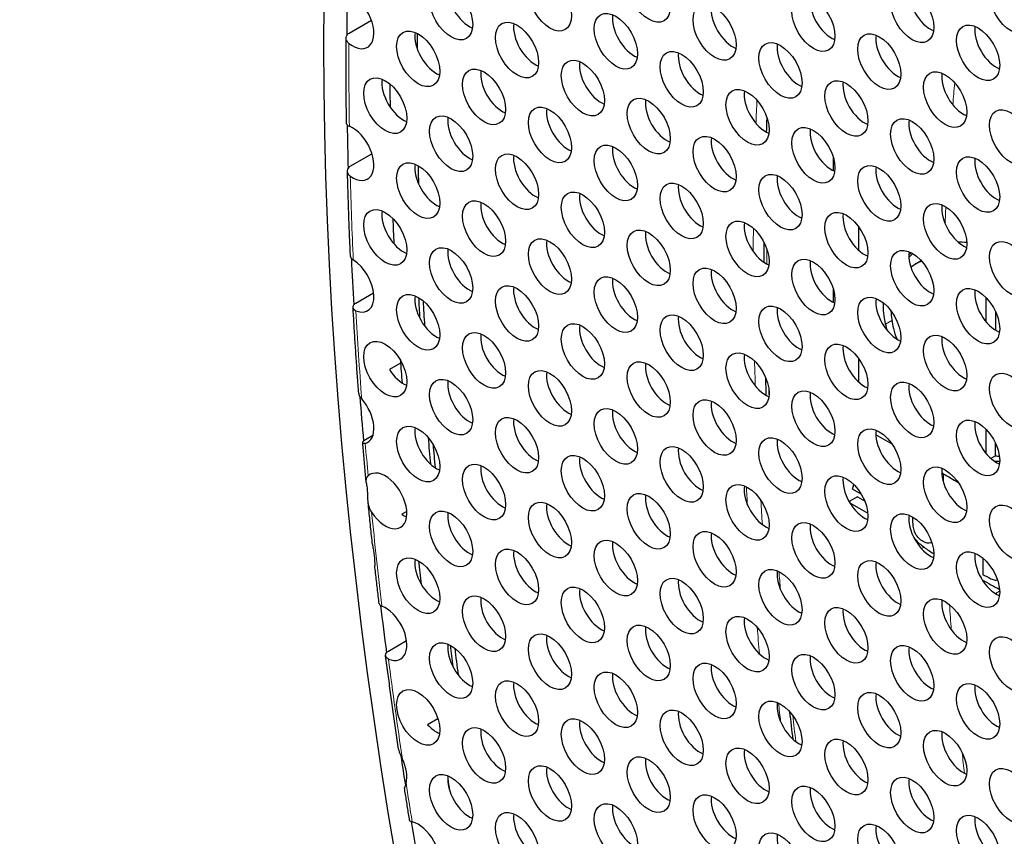
# Model space of a CAD drawing. Units: millimetres. Extents: x 59 to 505, y -182 to 422.
# Drawn here: x 65 to 96, y -10 to 15 of the extents above; entities that cross this region are included whole.
import ezdxf

# ---------------------------------------------------------------- set-up
doc = ezdxf.new("R2010")
doc.units = ezdxf.units.MM
doc.header["$LTSCALE"] = 2
doc.layers.add('Visible (ISO)', color=7, linetype='Continuous', lineweight=25)
doc.layers.add('Visible Narrow (ISO)', color=7, linetype='Continuous', lineweight=15)

msp = doc.modelspace()

# ---------------------------------------------------------------- linework, layer by layer
at = {"layer": 'Visible (ISO)'}
for p, q in [((75.306, 14.813), (76.002, 15.215)), ((75.345, 10.667), (76.021, 11.058)), ((90.384, 10.529), (90.384, 10.945)), ((91.171, 8.782), (91.171, 8.051)), ((93.122, 7.721), (92.96, 7.627)), ((90.384, 6.428), (90.384, 6.844)), ((75.519, 6.406), (76.073, 6.726)), ((91.171, 4.681), (91.171, 3.95)), ((76.911, 4.539), (76.563, 4.338)), ((75.821, 2.156), (76.05, 2.289)), ((92.218, 2.008), (91.709, 2.302)), ((95.428, 1.647), (95.29, 1.567)), ((93.807, 1.09), (93.759, 1.118)), ((90.981, 0.611), (91.025, 0.752)), ((91.137, 0.376), (90.874, 0.224)), ((91.253, 0.454), (90.981, 0.611)), ((91.137, 0.376), (91.356, 0.25)), ((90.894, 0.19), (91.456, -0.135)), ((77.104, -0.082), (76.95, -0.171)), ((92.854, -0.451), (92.854, -0.255)), ((93.446, -1.038), (93.415, -1.056)), ((76.531, -4.429), (77.096, -4.102)), ((78.074, -6.538), (77.754, -6.723))]:
    msp.add_line(p, q, dxfattribs=at)
for centre, major_axis in [((171.54, -41.589), (-68.6, 118.819)), ((84.637, 16.018), (0.475, -0.823)), ((81.561, 15.743), (0.475, -0.823)), ((95.915, 15.658), (0.475, -0.823)), ((78.485, 15.468), (0.475, -0.823)), ((92.839, 15.383), (0.475, -0.823)), ((89.763, 15.109), (0.475, -0.823)), ((86.687, 14.834), (0.475, -0.823)), ((83.612, 14.559), (0.475, -0.823)), ((80.536, 14.284), (0.475, -0.823)), ((94.89, 14.199), (0.475, -0.823)), ((77.46, 14.01), (0.475, -0.823)), ((91.814, 13.925), (0.475, -0.823)), ((88.738, 13.65), (0.475, -0.823)), ((85.662, 13.375), (0.475, -0.823)), ((79.51, 12.826), (0.475, -0.823)), ((82.586, 13.1), (0.475, -0.823)), ((76.434, 12.551), (0.475, -0.823)), ((93.865, 12.741), (0.475, -0.823)), ((90.789, 12.466), (0.475, -0.823)), ((84.637, 11.917), (0.475, -0.823)), ((87.713, 12.191), (0.475, -0.823)), ((81.561, 11.642), (0.475, -0.823)), ((78.485, 11.367), (0.475, -0.823)), ((95.915, 11.557), (0.475, -0.823)), ((89.763, 11.007), (0.475, -0.823)), ((92.839, 11.282), (0.475, -0.823)), ((86.687, 10.733), (0.475, -0.823)), ((83.612, 10.458), (0.475, -0.823)), ((80.536, 10.183), (0.475, -0.823)), ((94.89, 10.098), (0.475, -0.823)), ((77.46, 9.908), (0.475, -0.823)), ((91.814, 9.823), (0.475, -0.823)), ((88.738, 9.549), (0.475, -0.823)), ((85.662, 9.274), (0.475, -0.823)), ((82.586, 8.999), (0.475, -0.823)), ((79.51, 8.724), (0.475, -0.823)), ((93.865, 8.639), (0.475, -0.823)), ((76.434, 8.45), (0.475, -0.823)), ((90.789, 8.365), (0.475, -0.823)), ((87.713, 8.09), (0.475, -0.823)), ((84.637, 7.815), (0.475, -0.823)), ((81.561, 7.541), (0.475, -0.823)), ((95.915, 7.456), (0.475, -0.823)), ((78.485, 7.266), (0.475, -0.823)), ((92.839, 7.181), (0.475, -0.823)), ((89.763, 6.906), (0.475, -0.823)), ((86.687, 6.631), (0.475, -0.823)), ((80.536, 6.082), (0.475, -0.823)), ((83.612, 6.357), (0.475, -0.823)), ((77.46, 5.807), (0.475, -0.823)), ((94.89, 5.997), (0.475, -0.823)), ((91.814, 5.722), (0.475, -0.823)), ((85.662, 5.173), (0.475, -0.823)), ((88.738, 5.447), (0.475, -0.823)), ((82.586, 4.898), (0.475, -0.823)), ((79.51, 4.623), (0.475, -0.823)), ((76.434, 4.349), (0.475, -0.823)), ((90.789, 4.264), (0.475, -0.823)), ((93.865, 4.538), (0.475, -0.823)), ((87.713, 3.989), (0.475, -0.823)), ((84.637, 3.714), (0.475, -0.823)), ((81.561, 3.439), (0.475, -0.823)), ((95.915, 3.354), (0.475, -0.823)), ((78.485, 3.165), (0.475, -0.823)), ((92.839, 3.08), (0.475, -0.823)), ((89.763, 2.805), (0.475, -0.823)), ((86.687, 2.53), (0.475, -0.823)), ((83.612, 2.255), (0.475, -0.823)), ((80.536, 1.981), (0.475, -0.823)), ((94.89, 1.896), (0.475, -0.823)), ((77.46, 1.706), (0.475, -0.823)), ((91.814, 1.621), (0.475, -0.823)), ((88.738, 1.346), (0.475, -0.823)), ((85.662, 1.072), (0.475, -0.823)), ((82.586, 0.797), (0.475, -0.823)), ((79.51, 0.522), (0.475, -0.823)), ((93.865, 0.437), (0.475, -0.823)), ((90.789, 0.162), (0.475, -0.823)), ((87.713, -0.112), (0.475, -0.823)), ((81.561, -0.662), (0.475, -0.823)), ((84.637, -0.387), (0.475, -0.823)), ((78.485, -0.937), (0.475, -0.823)), ((95.915, -0.747), (0.475, -0.823)), ((92.839, -1.022), (0.475, -0.823)), ((86.687, -1.571), (0.475, -0.823)), ((89.763, -1.296), (0.475, -0.823)), ((83.612, -1.846), (0.475, -0.823)), ((80.536, -2.121), (0.475, -0.823)), ((77.46, -2.395), (0.475, -0.823)), ((91.814, -2.48), (0.475, -0.823)), ((94.89, -2.206), (0.475, -0.823)), ((88.738, -2.755), (0.475, -0.823)), ((85.662, -3.03), (0.475, -0.823)), ((82.586, -3.304), (0.475, -0.823)), ((79.51, -3.579), (0.475, -0.823)), ((93.865, -3.664), (0.475, -0.823)), ((90.789, -3.939), (0.475, -0.823)), ((87.713, -4.214), (0.475, -0.823)), ((84.637, -4.488), (0.475, -0.823)), ((81.561, -4.763), (0.475, -0.823)), ((95.915, -4.848), (0.475, -0.823)), ((78.485, -5.038), (0.475, -0.823)), ((92.839, -5.123), (0.475, -0.823)), ((89.763, -5.398), (0.475, -0.823)), ((86.687, -5.672), (0.475, -0.823)), ((83.612, -5.947), (0.475, -0.823)), ((80.536, -6.222), (0.475, -0.823)), ((94.89, -6.307), (0.475, -0.823)), ((77.46, -6.496), (0.475, -0.823)), ((91.814, -6.581), (0.475, -0.823)), ((88.738, -6.856), (0.475, -0.823)), ((82.586, -7.406), (0.475, -0.823)), ((85.662, -7.131), (0.475, -0.823)), ((79.51, -7.68), (0.475, -0.823)), ((93.865, -7.765), (0.475, -0.823)), ((87.713, -8.315), (0.475, -0.823)), ((90.789, -8.04), (0.475, -0.823)), ((84.637, -8.59), (0.475, -0.823)), ((81.561, -8.864), (0.475, -0.823)), ((78.485, -9.139), (0.475, -0.823)), ((92.839, -9.224), (0.475, -0.823)), ((95.915, -8.949), (0.475, -0.823)), ((89.763, -9.499), (0.475, -0.823)), ((86.687, -9.773), (0.475, -0.823)), ((83.612, -10.048), (0.475, -0.823)), ((80.536, -10.323), (0.475, -0.823)), ((94.89, -10.408), (0.475, -0.823)), ((91.814, -10.683), (0.475, -0.823)), ((88.738, -10.957), (0.475, -0.823))]:
    msp.add_ellipse(centre, major_axis=major_axis, ratio=0.57735, dxfattribs=at)
for centre, major_axis, ratio, start_param, end_param in [((171.54, -41.589), (-68.1, 117.953), 0.57735, 2.467436, 6.957342), ((79.051, 15.795), (0.475, -0.823), 0.57735, 3.779429, 5.645349), ((171.54, -41.589), (-68.1, 117.953), 0.57735, 0.766918, 0.778909), ((75.409, 15.194), (0.475, -0.823), 0.57735, 5.342625, 8.766988), ((93.405, 15.71), (0.475, -0.823), 0.57735, 3.779429, 5.645349), ((87.253, 15.16), (0.475, -0.823), 0.57735, 3.779429, 5.645349), ((90.329, 15.435), (0.475, -0.823), 0.57735, 3.779429, 5.645349), ((84.177, 14.886), (0.475, -0.823), 0.57735, 3.779429, 5.645349), ((81.101, 14.611), (0.475, -0.823), 0.57735, 3.779429, 5.645349), ((95.456, 14.526), (0.475, -0.823), 0.57735, 3.779429, 5.645349), ((78.025, 14.336), (0.475, -0.823), 0.57735, 3.779429, 5.645349), ((172.177, -41.221), (67, -116.047), 0.57735, 3.914915, 3.919254), ((92.38, 14.251), (0.475, -0.823), 0.57735, 3.779429, 5.645349), ((89.304, 13.977), (0.475, -0.823), 0.57735, 3.779429, 5.645349), ((86.228, 13.702), (0.475, -0.823), 0.57735, 3.779429, 5.645349), ((83.152, 13.427), (0.475, -0.823), 0.57735, 3.779429, 5.645349), ((80.076, 13.152), (0.475, -0.823), 0.57735, 3.779429, 5.645349), ((94.43, 13.067), (0.475, -0.823), 0.57735, 3.779429, 5.645349), ((77, 12.878), (0.475, -0.823), 0.57735, 3.779429, 5.645349), ((172.177, -41.221), (-67.6, 117.087), 0.57735, 0.792162, 0.798627), ((91.354, 12.793), (0.475, -0.823), 0.57735, 3.779429, 5.645349), ((88.278, 12.518), (0.475, -0.823), 0.57735, 3.779429, 5.645349), ((85.203, 12.243), (0.475, -0.823), 0.57735, 3.779429, 5.645349), ((82.127, 11.968), (0.475, -0.823), 0.57735, 3.779429, 5.645349), ((79.051, 11.694), (0.475, -0.823), 0.57735, 3.779429, 5.645349), ((93.405, 11.609), (0.475, -0.823), 0.57735, 3.779429, 5.645349), ((171.54, -41.589), (-68.1, 117.953), 0.57735, 0.803848, 0.815902), ((75.409, 11.092), (0.475, -0.823), 0.57735, 5.404921, 8.77874), ((90.329, 11.334), (0.475, -0.823), 0.57735, 3.779429, 5.645349), ((87.253, 11.059), (0.475, -0.823), 0.57735, 3.779429, 5.645349), ((84.177, 10.784), (0.475, -0.823), 0.57735, 3.779429, 5.645349), ((78.025, 10.235), (0.475, -0.823), 0.57735, 3.779429, 5.645349), ((81.101, 10.51), (0.475, -0.823), 0.57735, 3.779429, 5.645349), ((95.456, 10.425), (0.475, -0.823), 0.57735, 3.779429, 5.645349), ((172.177, -41.221), (67, -116.047), 0.57735, 3.952397, 3.957481), ((92.38, 10.15), (0.475, -0.823), 0.57735, 3.779429, 5.645349), ((89.304, 9.875), (0.475, -0.823), 0.57735, 3.779429, 5.645349), ((83.152, 9.326), (0.475, -0.823), 0.57735, 3.779429, 5.645349), ((86.228, 9.601), (0.475, -0.823), 0.57735, 3.779429, 5.645349), ((80.076, 9.051), (0.475, -0.823), 0.57735, 3.779429, 5.645349), ((77, 8.776), (0.475, -0.823), 0.57735, 3.779429, 5.645349), ((94.43, 8.966), (0.475, -0.823), 0.57735, 3.779429, 5.645349), ((172.177, -41.221), (-67.6, 117.087), 0.57735, 0.829609, 0.836575), ((88.278, 8.417), (0.475, -0.823), 0.57735, 3.779429, 5.645349), ((91.354, 8.691), (0.475, -0.823), 0.57735, 3.779429, 5.645349), ((85.203, 8.142), (0.475, -0.823), 0.57735, 3.779429, 5.645349), ((82.127, 7.867), (0.475, -0.823), 0.57735, 3.779429, 5.645349), ((79.051, 7.592), (0.475, -0.823), 0.57735, 3.779429, 5.645349), ((93.405, 7.507), (0.475, -0.823), 0.57735, 3.779429, 5.645349), ((171.54, -41.589), (-68.1, 117.953), 0.57735, 0.840569, 0.853254), ((75.409, 6.991), (0.475, -0.823), 0.57735, 5.662939, 8.594641), ((90.329, 7.233), (0.475, -0.823), 0.57735, 3.779429, 5.645349), ((87.253, 6.958), (0.475, -0.823), 0.57735, 3.779429, 5.645349), ((84.177, 6.683), (0.475, -0.823), 0.57735, 3.779429, 5.645349), ((81.101, 6.409), (0.475, -0.823), 0.57735, 3.779429, 5.645349), ((95.456, 6.324), (0.475, -0.823), 0.57735, 3.779429, 5.645349), ((78.025, 6.134), (0.475, -0.823), 0.57735, 3.779429, 5.645349), ((172.177, -41.221), (67.1, -116.221), 0.57735, 3.989827, 3.995434), ((172.177, -41.221), (67, -116.047), 0.57735, 3.990107, 3.996979), ((92.38, 6.049), (0.475, -0.823), 0.57735, 3.779429, 5.645349), ((89.304, 5.774), (0.475, -0.823), 0.57735, 3.779429, 5.645349), ((86.228, 5.499), (0.475, -0.823), 0.57735, 3.779429, 5.645349), ((83.152, 5.225), (0.475, -0.823), 0.57735, 3.779429, 5.645349), ((80.076, 4.95), (0.475, -0.823), 0.57735, 3.779429, 5.645349), ((94.43, 4.865), (0.475, -0.823), 0.57735, 3.779429, 5.645349), ((91.354, 4.59), (0.475, -0.823), 0.57735, 3.779429, 5.645349), ((172.177, -41.221), (-67.6, 117.087), 0.57735, 0.868412, 0.874542), ((88.278, 4.315), (0.475, -0.823), 0.57735, 3.779429, 5.645349), ((77, 4.675), (0.475, -0.823), 0.57735, 4.789452, 5.645349), ((85.203, 4.041), (0.475, -0.823), 0.57735, 3.779429, 5.645349), ((79.051, 3.491), (0.475, -0.823), 0.57735, 3.779429, 5.645349), ((82.127, 3.766), (0.475, -0.823), 0.57735, 3.779429, 5.645349), ((93.405, 3.406), (0.475, -0.823), 0.57735, 3.779429, 5.645349), ((171.54, -41.589), (-68.1, 117.953), 0.57735, 0.877984, 0.889922), ((75.409, 2.89), (0.475, -0.823), 0.57735, 6.140588, 8.190585), ((90.329, 3.131), (0.475, -0.823), 0.57735, 3.779429, 5.645349), ((84.177, 2.582), (0.475, -0.823), 0.57735, 3.779429, 5.645349), ((87.253, 2.857), (0.475, -0.823), 0.57735, 3.779429, 5.645349), ((81.101, 2.307), (0.475, -0.823), 0.57735, 3.779429, 5.645349), ((78.025, 2.033), (0.475, -0.823), 0.57735, 3.779429, 5.645349), ((95.456, 2.222), (0.475, -0.823), 0.57735, 3.779429, 5.645349), ((-1860.677, -1125.648), (1382.976, 2395.384), 0.57735, 5.496975, 5.497308), ((172.177, -41.221), (67.1, -116.221), 0.57735, 4.028177, 4.035346), ((89.304, 1.673), (0.475, -0.823), 0.57735, 3.779429, 5.645349), ((92.38, 1.948), (0.475, -0.823), 0.57735, 3.779429, 5.645349), ((172.177, -41.221), (67, -116.047), 0.57735, 4.029484, 4.035773), ((86.228, 1.398), (0.475, -0.823), 0.57735, 3.779429, 5.645349), ((-1843.966, -1115.992), (-1371.362, -2375.252), 0.577352, 2.355275, 2.355454), ((83.152, 1.123), (0.475, -0.823), 0.57735, 3.779429, 5.645349), ((80.076, 0.849), (0.475, -0.823), 0.57735, 3.779429, 5.645349), ((94.43, 0.764), (0.475, -0.823), 0.57735, 3.779429, 5.645349), ((76.434, 0.247), (-0.475, 0.823), 0.57735, 1.672237, 6.414833), ((91.354, 0.489), (0.475, -0.823), 0.57735, 3.779429, 5.645349), ((127.563, 20.58), (-47.739, 0), 0.57735, 0.785398, 0.798863), ((88.278, 0.214), (0.475, -0.823), 0.57735, 3.779429, 5.645349), ((85.203, -0.061), (0.475, -0.823), 0.57735, 3.779429, 5.645349), ((82.127, -0.335), (0.475, -0.823), 0.57735, 3.779429, 5.645349), ((77, 0.574), (0.475, -0.823), 0.57735, 5.423473, 5.645349), ((79.051, -0.61), (0.475, -0.823), 0.57735, 3.779429, 5.645349), ((93.405, -0.695), (0.475, -0.823), 0.57735, 3.779429, 5.645349), ((90.329, -0.97), (0.475, -0.823), 0.57735, 3.779429, 5.645349), ((104.249, 2.882), (11.365, 3.533), 0.2327, 3.069386, 3.192149), ((87.253, -1.244), (0.475, -0.823), 0.57735, 3.779429, 5.645349), ((84.177, -1.519), (0.475, -0.823), 0.57735, 3.779429, 5.645349), ((81.101, -1.794), (0.475, -0.823), 0.57735, 3.779429, 5.645349), ((95.456, -1.879), (0.475, -0.823), 0.57735, 3.779429, 5.645349), ((78.025, -2.069), (0.475, -0.823), 0.57735, 3.779429, 5.645349), ((172.177, -41.221), (-67.6, 117.087), 0.57735, 0.922462, 0.928647), ((92.38, -2.154), (0.475, -0.823), 0.57735, 3.779429, 5.645349), ((89.304, -2.428), (0.475, -0.823), 0.57735, 3.779429, 5.645349), ((119.645, 13.056), (38.92, -4.624), 0.55965, 4.095942, 4.100815), ((86.228, -2.703), (0.475, -0.823), 0.57735, 3.779429, 5.645349), ((127.81, 17.627), (-47.502, 0), 0.57735, 0.808887, 0.824463), ((80.076, -3.253), (0.475, -0.823), 0.57735, 3.779429, 5.645349), ((83.152, -2.978), (0.475, -0.823), 0.57735, 3.779429, 5.645349), ((171.54, -41.589), (-68.1, 117.953), 0.57735, 0.933527, 0.945973), ((76.434, -3.854), (0.475, -0.823), 0.57735, 5.646483, 8.797266), ((94.43, -3.338), (0.475, -0.823), 0.57735, 3.779429, 5.645349), ((91.354, -3.612), (0.475, -0.823), 0.57735, 3.779429, 5.645349), ((85.203, -4.162), (0.475, -0.823), 0.57735, 3.779429, 5.645349), ((88.278, -3.887), (0.475, -0.823), 0.57735, 3.779429, 5.645349), ((82.127, -4.436), (0.475, -0.823), 0.57735, 3.779429, 5.645349), ((79.051, -4.711), (0.475, -0.823), 0.57735, 3.779429, 5.645349), ((172.177, -41.221), (67.1, -116.221), 0.57735, 4.084011, 4.089755), ((172.177, -41.221), (67, -116.047), 0.57735, 4.084334, 4.091523), ((90.329, -5.071), (0.475, -0.823), 0.57735, 3.779429, 5.645349), ((93.405, -4.796), (0.475, -0.823), 0.57735, 3.779429, 5.645349), ((87.253, -5.346), (0.475, -0.823), 0.57735, 3.779429, 5.645349), ((84.177, -5.62), (0.475, -0.823), 0.57735, 3.779429, 5.645349), ((81.101, -5.895), (0.475, -0.823), 0.57735, 3.779429, 5.645349), ((95.456, -5.98), (0.475, -0.823), 0.57735, 3.779429, 5.645349), ((92.38, -6.255), (0.475, -0.823), 0.57735, 3.779429, 5.645349), ((89.304, -6.53), (0.475, -0.823), 0.57735, 3.779429, 5.645349), ((86.228, -6.804), (0.475, -0.823), 0.57735, 3.779429, 5.645349), ((78.025, -6.17), (0.475, -0.823), 0.57735, 5.082103, 5.645349), ((83.152, -7.079), (0.475, -0.823), 0.57735, 3.779429, 5.645349), ((80.076, -7.354), (0.475, -0.823), 0.57735, 3.779429, 5.645349), ((94.43, -7.439), (0.475, -0.823), 0.57735, 3.779429, 5.645349), ((91.354, -7.714), (0.475, -0.823), 0.57735, 3.779429, 5.645349), ((88.278, -7.988), (0.475, -0.823), 0.57735, 3.779429, 5.645349), ((171.54, -41.589), (-68.1, 117.953), 0.57735, 0.972922, 0.980539), ((76.434, -7.955), (0.475, -0.823), 0.57735, 0.512371, 1.437677), ((85.203, -8.263), (0.475, -0.823), 0.57735, 3.779429, 5.645349), ((82.127, -8.538), (0.475, -0.823), 0.57735, 3.779429, 5.645349), ((79.051, -8.812), (0.475, -0.823), 0.57735, 3.779429, 5.645349), ((172.177, -41.221), (-67.6, 117.087), 0.57735, 0.979935, 0.982983), ((93.405, -8.897), (0.475, -0.823), 0.57735, 3.779429, 5.645349), ((90.329, -9.172), (0.475, -0.823), 0.57735, 3.779429, 5.645349), ((87.253, -9.447), (0.475, -0.823), 0.57735, 3.779429, 5.645349), ((81.101, -9.996), (0.475, -0.823), 0.57735, 3.779429, 5.645349), ((84.177, -9.722), (0.475, -0.823), 0.57735, 3.779429, 5.645349), ((171.54, -41.589), (-68.1, 117.953), 0.57735, 0.989964, 1.002235), ((77.46, -10.598), (0.475, -0.823), 0.57735, 5.633648, 8.923146), ((95.456, -10.081), (0.475, -0.823), 0.57735, 3.779429, 5.645349), ((92.38, -10.356), (0.475, -0.823), 0.57735, 3.779429, 5.645349), ((89.304, -10.631), (0.475, -0.823), 0.57735, 3.779429, 5.645349)]:
    msp.add_ellipse(centre, major_axis=major_axis, ratio=ratio, start_param=start_param, end_param=end_param, dxfattribs=at)
for points, knots in [([(75.305, 14.487), (75.3, 14.491), (75.296, 14.495), (75.265, 14.522), (75.245, 14.55), (75.22, 14.611), (75.216, 14.644), (75.221, 14.705), (75.231, 14.733), (75.261, 14.78), (75.281, 14.799), (75.306, 14.813)], [-0.04836852, -0.04836852, -0.04836852, -0.04836852, -0.04629056, -0.04629056, -0.03414312, -0.03414312, -0.02169516, -0.02169516, -0.01045712, -0.01045712, 0, 0, 0, 0]), ([(75.229, 11.991), (75.226, 12.17), (75.224, 12.348), (75.22, 12.705), (75.219, 12.883), (75.216, 13.24), (75.216, 13.417), (75.215, 13.773), (75.215, 13.95), (75.216, 14.305), (75.217, 14.482), (75.218, 14.658)], [3.12492039, 3.12492039, 3.12492039, 3.12492039, 3.12970989, 3.12970989, 3.13449939, 3.13449939, 3.13928889, 3.13928889, 3.14407839, 3.14407839, 3.14886789, 3.14886789, 3.14886789, 3.14886789]), ([(75.229, 11.991), (75.229, 11.989), (75.229, 11.987), (75.231, 11.972), (75.241, 11.959), (75.272, 11.935), (75.292, 11.924), (75.316, 11.914)], [-0.07135673, -0.07135673, -0.07135673, -0.07135673, -0.06974563, -0.06974563, -0.05770552, -0.05770552, -0.04740388, -0.04740388, -0.04740388, -0.04740388]), ([(75.347, 10.356), (75.342, 10.359), (75.338, 10.362), (75.307, 10.386), (75.288, 10.412), (75.261, 10.469), (75.256, 10.501), (75.261, 10.56), (75.27, 10.587), (75.3, 10.634), (75.32, 10.653), (75.345, 10.667)], [-0.04819341, -0.04819341, -0.04819341, -0.04819341, -0.0462846, -0.0462846, -0.03427751, -0.03427751, -0.02191303, -0.02191303, -0.01059899, -0.01059899, 0, 0, 0, 0]), ([(75.352, 7.856), (75.344, 8.034), (75.336, 8.212), (75.321, 8.567), (75.314, 8.744), (75.301, 9.099), (75.295, 9.276), (75.283, 9.63), (75.278, 9.807), (75.267, 10.16), (75.262, 10.336), (75.258, 10.512)], [3.08832616, 3.08832616, 3.08832616, 3.08832616, 3.09301446, 3.09301446, 3.09770276, 3.09770276, 3.10239106, 3.10239106, 3.10707936, 3.10707936, 3.11176766, 3.11176766, 3.11176766, 3.11176766]), ([(75.352, 7.856), (75.352, 7.852), (75.352, 7.849), (75.356, 7.828), (75.367, 7.81), (75.398, 7.777), (75.417, 7.763), (75.439, 7.749)], [-0.07097108, -0.07097108, -0.07097108, -0.07097108, -0.06888059, -0.06888059, -0.05759464, -0.05759464, -0.0480418, -0.0480418, -0.0480418, -0.0480418]), ([(95.146, 5.814), (95.146, 5.947), (95.146, 6.08), (95.146, 6.213), (95.145, 6.331), (95.145, 6.449), (95.145, 6.567)], [0.5767426, 0.5767426, 0.5767426, 0.5767426, 0.6666667, 0.6666667, 0.6666667, 0.7462723, 0.7462723, 0.7462723, 0.7462723]), ([(75.52, 6.162), (75.517, 6.163), (75.515, 6.164), (75.487, 6.176), (75.466, 6.192), (75.438, 6.232), (75.431, 6.255), (75.432, 6.303), (75.441, 6.327), (75.471, 6.371), (75.492, 6.39), (75.519, 6.406)], [-0.04741606, -0.04741606, -0.04741606, -0.04741606, -0.04632618, -0.04632618, -0.03493071, -0.03493071, -0.02314361, -0.02314361, -0.01145782, -0.01145782, 0, 0, 0, 0]), ([(75.608, 3.598), (75.594, 3.777), (75.581, 3.956), (75.556, 4.313), (75.543, 4.491), (75.519, 4.848), (75.507, 5.026), (75.485, 5.382), (75.474, 5.56), (75.452, 5.915), (75.442, 6.092), (75.432, 6.27)], [3.05124011, 3.05124011, 3.05124011, 3.05124011, 3.05588093, 3.05588093, 3.06052174, 3.06052174, 3.06516256, 3.06516256, 3.06980338, 3.06980338, 3.0744442, 3.0744442, 3.0744442, 3.0744442]), ([(75.608, 3.598), (75.609, 3.584), (75.612, 3.57), (75.626, 3.525), (75.644, 3.493), (75.677, 3.448), (75.689, 3.434), (75.701, 3.42)], [-0.07014099, -0.07014099, -0.07014099, -0.07014099, -0.06525773, -0.06525773, -0.05491516, -0.05491516, -0.05029071, -0.05029071, -0.05029071, -0.05029071]), ([(75.812, 2.037), (75.807, 2.035), (75.803, 2.034), (75.777, 2.028), (75.759, 2.029), (75.736, 2.04), (75.73, 2.05), (75.733, 2.076), (75.742, 2.091), (75.772, 2.124), (75.794, 2.141), (75.821, 2.156)], [-0.04934414, -0.04934414, -0.04934414, -0.04934414, -0.04698889, -0.04698889, -0.03461725, -0.03461725, -0.02300592, -0.02300592, -0.01149973, -0.01149973, 0, 0, 0, 0]), ([(75.84, 0.852), (75.832, 0.932), (75.825, 1.013), (75.81, 1.173), (75.802, 1.254), (75.788, 1.414), (75.781, 1.495), (75.766, 1.655), (75.759, 1.735), (75.745, 1.896), (75.738, 1.976), (75.732, 2.056)], [3.02760592, 3.02760592, 3.02760592, 3.02760592, 3.02967311, 3.02967311, 3.0317403, 3.0317403, 3.03380748, 3.03380748, 3.03587467, 3.03587467, 3.03794185, 3.03794185, 3.03794185, 3.03794185]), ([(76.01, -0.109), (75.983, -0.067), (75.96, -0.019), (75.902, 0.152), (75.892, 0.275), (75.888, 0.439), (75.888, 0.493), (75.885, 0.57), (75.884, 0.595), (75.878, 0.644), (75.875, 0.668), (75.861, 0.741), (75.849, 0.786), (75.835, 0.881), (75.836, 0.928), (75.868, 0.992), (75.883, 1.01), (75.901, 1.027)], [-0.167274, -0.167274, -0.167274, -0.167274, -0.1545179, -0.1545179, -0.1273176, -0.1273176, -0.1140729, -0.1140729, -0.1072908, -0.1072908, -0.0998044, -0.0998044, -0.0831724, -0.0831724, -0.0618379, -0.0618379, -0.0514338, -0.0514338, -0.0514338, -0.0514338]), ([(76.036, -1.107), (76.026, -1.016), (76.017, -0.925), (75.998, -0.744), (75.988, -0.653), (75.97, -0.471), (75.96, -0.381), (75.942, -0.199), (75.933, -0.109), (75.915, 0.073), (75.906, 0.163), (75.897, 0.254)], [3.01086993, 3.01086993, 3.01086993, 3.01086993, 3.01319264, 3.01319264, 3.01551534, 3.01551534, 3.01783805, 3.01783805, 3.02016076, 3.02016076, 3.02248346, 3.02248346, 3.02248346, 3.02248346]), ([(93.415, -1.056), (93.357, -1.088), (93.268, -1.071), (93.178, -1.018), (93.088, -0.966), (92.997, -0.88), (92.94, -0.78)], [0, 0, 0, 0, 0.5, 0.5, 0.5, 1, 1, 1, 1]), ([(76.036, -1.107), (76.04, -1.14), (76.045, -1.176), (76.059, -1.262), (76.068, -1.31), (76.08, -1.386), (76.084, -1.415), (76.09, -1.466), (76.093, -1.489), (76.098, -1.538), (76.099, -1.563), (76.103, -1.623), (76.104, -1.658), (76.105, -1.721), (76.106, -1.747), (76.108, -1.768)], [-0.08492118, -0.08492118, -0.08492118, -0.08492118, -0.0772017, -0.0772017, -0.0669908, -0.0669908, -0.06063044, -0.06063044, -0.05523388, -0.05523388, -0.04912322, -0.04912322, -0.0397328, -0.0397328, -0.03010034, -0.03010034, -0.03010034, -0.03010034]), ([(93.207, -1.195), (93.315, -1.273), (93.385, -1.325), (93.507, -1.391), (93.508, -1.392), (93.51, -1.392), (93.511, -1.393)], [0, 0, 0, 0, 0.5004239, 0.5004239, 0.5004239, 0.505998, 0.505998, 0.505998, 0.505998]), ([(76.245, -2.96), (76.236, -2.88), (76.227, -2.801), (76.208, -2.642), (76.199, -2.562), (76.18, -2.403), (76.171, -2.324), (76.153, -2.165), (76.144, -2.085), (76.126, -1.926), (76.117, -1.847), (76.108, -1.768)], [2.99512602, 2.99512602, 2.99512602, 2.99512602, 2.99715038, 2.99715038, 2.99917475, 2.99917475, 3.00119911, 3.00119911, 3.00322347, 3.00322347, 3.00524783, 3.00524783, 3.00524783, 3.00524783]), ([(95.181, -2.123), (95.207, -2.137), (95.232, -2.15), (95.256, -2.161), (95.28, -2.173), (95.304, -2.183), (95.327, -2.192), (95.35, -2.201), (95.372, -2.208), (95.393, -2.213), (95.413, -2.218), (95.433, -2.221), (95.451, -2.22)], [0, 0, 0, 0, 0.25, 0.25, 0.25, 0.5, 0.5, 0.5, 0.75, 0.75, 0.75, 1, 1, 1, 1]), ([(76.245, -2.96), (76.245, -2.96), (76.246, -2.961), (76.248, -2.974), (76.257, -2.986), (76.287, -3.008), (76.306, -3.018), (76.329, -3.027)], [-0.06946909, -0.06946909, -0.06946909, -0.06946909, -0.06909571, -0.06909571, -0.05754802, -0.05754802, -0.0475722, -0.0475722, -0.0475722, -0.0475722]), ([(76.534, -4.678), (76.531, -4.677), (76.528, -4.676), (76.499, -4.663), (76.479, -4.645), (76.451, -4.604), (76.444, -4.58), (76.446, -4.53), (76.454, -4.506), (76.484, -4.463), (76.505, -4.444), (76.531, -4.429)], [-0.04764406, -0.04764406, -0.04764406, -0.04764406, -0.04634757, -0.04634757, -0.03470766, -0.03470766, -0.02267544, -0.02267544, -0.01111491, -0.01111491, 0, 0, 0, 0]), ([(76.849, -7.484), (76.821, -7.289), (76.792, -7.095), (76.736, -6.706), (76.708, -6.512), (76.654, -6.123), (76.627, -5.929), (76.574, -5.542), (76.548, -5.348), (76.496, -4.961), (76.471, -4.768), (76.446, -4.574)], [2.95701982, 2.95701982, 2.95701982, 2.95701982, 2.96191093, 2.96191093, 2.96680205, 2.96680205, 2.97169317, 2.97169317, 2.97658429, 2.97658429, 2.98147541, 2.98147541, 2.98147541, 2.98147541]), ([(76.849, -7.484), (76.853, -7.51), (76.86, -7.537), (76.891, -7.63), (76.922, -7.697), (76.961, -7.778), (76.965, -7.785), (76.968, -7.792)], [-0.13866026, -0.13866026, -0.13866026, -0.13866026, -0.13027902, -0.13027902, -0.11287038, -0.11287038, -0.11121962, -0.11121962, -0.11121962, -0.11121962]), ([(77.081, -8.538), (77.072, -8.571), (77.062, -8.599), (77.043, -8.653), (77.035, -8.672), (77.032, -8.687), (77.032, -8.689), (77.033, -8.691)], [-0.05389403, -0.05389403, -0.05389403, -0.05389403, -0.04391026, -0.04391026, -0.0310687, -0.0310687, -0.02758214, -0.02758214, -0.02758214, -0.02758214]), ([(77.193, -9.702), (77.182, -9.634), (77.171, -9.567), (77.149, -9.432), (77.139, -9.365), (77.117, -9.23), (77.106, -9.163), (77.085, -9.028), (77.075, -8.961), (77.054, -8.826), (77.043, -8.759), (77.033, -8.691)], [2.938489367, 2.938489367, 2.938489367, 2.938489367, 2.940175312, 2.940175312, 2.941861258, 2.941861258, 2.943547203, 2.943547203, 2.945233148, 2.945233148, 2.946919094, 2.946919094, 2.946919094, 2.946919094]), ([(77.193, -9.702), (77.194, -9.711), (77.202, -9.719), (77.23, -9.733), (77.249, -9.739), (77.272, -9.744)], [-0.06891225, -0.06891225, -0.06891225, -0.06891225, -0.05761019, -0.05761019, -0.04743294, -0.04743294, -0.04743294, -0.04743294])]:
    msp.add_open_spline(points, degree=3, knots=knots, dxfattribs=at)
for points in [[(88.305, 11.728), (88.31, 11.874), (88.316, 12.019), (88.322, 12.165)], [(88.226, 7.674), (88.226, 7.879), (88.227, 8.085), (88.228, 8.29)], [(94.253, 8.32), (94.345, 8.316), (94.439, 8.309), (94.535, 8.298)], [(92.733, 7.913), (92.76, 7.933), (92.788, 7.952), (92.816, 7.97)], [(92.856, 7.947), (92.814, 7.909), (92.774, 7.869), (92.736, 7.828)], [(93.128, 7.715), (93.005, 7.657), (92.896, 7.593), (92.799, 7.523)], [(92.011, 5.753), (91.958, 5.982), (91.938, 6.201), (91.945, 6.407)], [(92.178, 6.163), (92.185, 5.987), (92.212, 5.803), (92.257, 5.612)], [(95.429, 6.149), (95.429, 5.953), (95.429, 5.757), (95.429, 5.564)], [(92.067, 5.543), (92.046, 5.613), (92.028, 5.683), (92.011, 5.753)], [(92.257, 5.612), (92.281, 5.507), (92.319, 5.396), (92.367, 5.281)], [(88.297, 3.529), (88.291, 3.713), (88.285, 3.896), (88.279, 4.079)], [(95.428, 1.647), (95.469, 1.645), (95.511, 1.643), (95.552, 1.642)], [(95.561, 1.475), (95.511, 1.474), (95.46, 1.474), (95.41, 1.475)], [(92.887, -0.891), (92.903, -0.911), (92.918, -0.931), (92.935, -0.949)], [(92.935, -0.949), (93.008, -1.036), (93.098, -1.118), (93.207, -1.195)], [(93.444, -1.032), (93.435, -1.042), (93.425, -1.05), (93.415, -1.056)], [(95.034, -1.531), (95.034, -1.702), (95.033, -1.873), (95.033, -2.044)], [(95.451, -2.22), (95.466, -2.219), (95.48, -2.216), (95.492, -2.211)], [(89.131, -7.179), (89.097, -6.895), (89.064, -6.612), (89.032, -6.328)]]:
    msp.add_open_spline(points, degree=3, dxfattribs=at)
at = {"layer": 'Visible Narrow (ISO)'}
for p, q in [((92.011, 5.753), (92.207, 5.866)), ((92.935, -0.949), (92.923, -0.956)), ((93.207, -1.195), (93.127, -1.241)), ((95.561, -2.562), (95.429, -2.639))]:
    msp.add_line(p, q, dxfattribs=at)
for centre, major_axis, start_param, end_param in [((171.328, -41.711), (67.9, -117.606), 3.92014, 3.943289), ((172.389, -41.099), (-55.6, 96.302), 0.683912, 0.691864), ((172.389, -41.099), (59.75, -103.49), 3.874689, 3.882248), ((171.328, -41.711), (67.9, -117.606), 3.957186, 3.980241), ((172.389, -41.099), (-55.6, 96.302), 0.72834, 0.734237), ((172.389, -41.099), (59.75, -103.49), 3.91625, 3.923695), ((172.389, -41.099), (59.45, -102.97), 3.920364, 3.925138), ((171.328, -41.711), (67.9, -117.606), 3.994155, 4.018015), ((172.389, -41.099), (-55.6, 96.302), 0.773817, 0.775774), ((172.389, -41.099), (59.75, -103.49), 3.958424, 3.966216), ((172.389, -41.099), (59.45, -102.97), 3.964707, 3.966964), ((171.328, -41.711), (67.9, -117.606), 4.029973, 4.038663), ((172.389, -41.099), (-55.6, 96.302), 0.820431, 0.823513), ((172.177, -41.221), (-59.9, 103.75), 0.855811, 0.861271), ((172.389, -41.099), (59.75, -103.49), 4.001769, 4.009223), ((171.328, -41.711), (67.9, -117.606), 4.048406, 4.073286), ((172.389, -41.099), (59.45, -102.97), 4.021672, 4.027203), ((172.389, -41.099), (-55.6, 96.302), 0.86414, 0.872432), ((172.177, -41.221), (-59.9, 103.75), 0.898721, 0.906826), ((171.328, -41.711), (67.9, -117.606), 4.087277, 4.113494), ((172.389, -41.099), (59.75, -103.49), 4.063527, 4.069164), ((172.389, -41.099), (59.45, -102.97), 4.06562, 4.073459), ((172.389, -41.099), (-55.6, 96.302), 0.912687, 0.91933), ((171.328, -41.711), (67.9, -117.606), 4.119739, 4.129827)]:
    msp.add_ellipse(centre, major_axis=major_axis, ratio=0.57735, start_param=start_param, end_param=end_param, dxfattribs=at)

doc.saveas('drawing.dxf')
